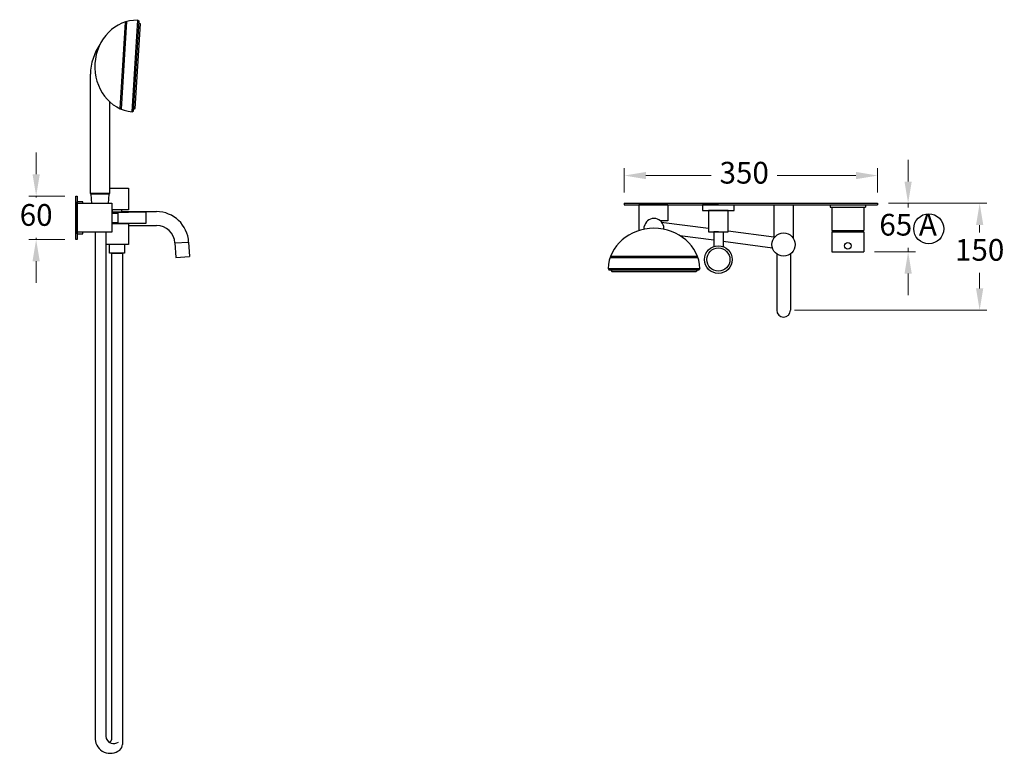
# Model space of a CAD drawing. Units: millimetres. Extents: x -9589 to -6918, y 11840 to 14805.
# Drawn here: x -8278 to -6918, y 11840 to 12853 of the extents above; entities that cross this region are included whole.
import ezdxf

# ---------------------------------------------------------------- set-up
doc = ezdxf.new("R2010")
doc.units = ezdxf.units.MM
doc.styles.get("Standard").update_dxf_attribs({"font": 'arial.ttf'})
doc.dimstyles.new('200', dxfattribs={"dimtxt": 5, "dimasz": 5, "dimexe": 1.25, "dimexo": 5, "dimgap": 1, "dimtad": 0, "dimtih": 1, "dimtoh": 1, "dimtxsty": 'Standard', "dimcen": 0, "dimclrd": 256, "dimclre": 256, "dimadec": 0, "dimazin": 0, "dimtfac": 1, "dimtmove": 0, "dimatfit": 3, "dimfxl": 1, "dimlwd": 9, "dimlwe": 9, "dimarcsym": 0})

# ---------------------------------------------------------------- blocks, each defined once
blk = doc.blocks.new('*D60')
at = {"lineweight": 9, "transparency": 16777216}
for p, q in [((-8255.5, 12639.8), (-8255.5, 12669.8)), ((-8215.8, 12609.8), (-8265.5, 12609.8)), ((-8255.5, 12609.8), (-8255.5, 12607.6)), ((-8215.8, 12549.8), (-8265.5, 12549.8)), ((-8255.5, 12549.8), (-8255.5, 12552)), ((-8255.5, 12519.8), (-8255.5, 12489.8))]:
    blk.add_line(p, q, dxfattribs=at)
at = {"transparency": 16777216}
for points in [[(-8260.5, 12639.8), (-8250.5, 12639.8), (-8255.5, 12609.8)], [(-8260.5, 12519.8), (-8250.5, 12519.8), (-8255.5, 12549.8)]]:
    blk.add_solid(points, dxfattribs=at)
at = {"layer": 'Defpoints', "color": 0, "transparency": 16777216}
for p in [(-8200.8, 12609.8), (-8255.5, 12549.8), (-8200.8, 12549.8)]:
    blk.add_point(p, dxfattribs=at)
at = {"color": 0, "transparency": 16777216, "insert": (-8255.5, 12579.8), "char_height": 30, "attachment_point": 5}
blk.add_mtext('60', dxfattribs=at)
blk = doc.blocks.new('*D58')
at = {"lineweight": 9, "transparency": 16777216}
for p, q in [((-7078.2, 12599.8), (-6942.3, 12599.8)), ((-6952.3, 12569.8), (-6952.3, 12559.5)), ((-6952.3, 12482.2), (-6952.3, 12503.8)), ((-7208.2, 12452.2), (-6942.3, 12452.2))]:
    blk.add_line(p, q, dxfattribs=at)
at = {"transparency": 16777216}
for points in [[(-6957.3, 12569.8), (-6947.3, 12569.8), (-6952.3, 12599.8)], [(-6957.3, 12482.2), (-6947.3, 12482.2), (-6952.3, 12452.2)]]:
    blk.add_solid(points, dxfattribs=at)
at = {"layer": 'Defpoints', "color": 0, "transparency": 16777216}
for p in [(-7093.2, 12599.8), (-7223.2, 12452.2), (-6952.3, 12452.2)]:
    blk.add_point(p, dxfattribs=at)
at = {"color": 0, "transparency": 16777216, "insert": (-6952.3, 12531.6), "char_height": 30, "attachment_point": 5}
blk.add_mtext('150', dxfattribs=at)
blk = doc.blocks.new('*D59')
at = {"lineweight": 9, "transparency": 16777216}
for p, q in [((-7443.2, 12614.8), (-7443.2, 12648.1)), ((-7093.2, 12614.8), (-7093.2, 12648.1)), ((-7413.2, 12638.1), (-7323.1, 12638.1)), ((-7123.2, 12638.1), (-7232, 12638.1))]:
    blk.add_line(p, q, dxfattribs=at)
at = {"transparency": 16777216}
for points in [[(-7413.2, 12643.1), (-7413.2, 12633.1), (-7443.2, 12638.1)], [(-7123.2, 12643.1), (-7123.2, 12633.1), (-7093.2, 12638.1)]]:
    blk.add_solid(points, dxfattribs=at)
at = {"layer": 'Defpoints', "color": 0, "transparency": 16777216}
for p in [(-7093.2, 12638.1), (-7443.2, 12599.8), (-7093.2, 12599.8)]:
    blk.add_point(p, dxfattribs=at)
at = {"color": 0, "transparency": 16777216, "insert": (-7277.5, 12638.1), "char_height": 30, "attachment_point": 5}
blk.add_mtext('350', dxfattribs=at)
blk = doc.blocks.new('*D62')
at = {"lineweight": 9, "transparency": 16777216}
for p, q in [((-7051.1, 12629.8), (-7051.1, 12659.8)), ((-7078.2, 12599.8), (-7041.1, 12599.8)), ((-7051.1, 12599.8), (-7051.1, 12594.1)), ((-7097.4, 12532.8), (-7041.1, 12532.8)), ((-7051.1, 12532.8), (-7051.1, 12538.5)), ((-7051.1, 12502.8), (-7051.1, 12472.8))]:
    blk.add_line(p, q, dxfattribs=at)
at = {"transparency": 16777216}
for points in [[(-7056.1, 12629.8), (-7046.1, 12629.8), (-7051.1, 12599.8)], [(-7056.1, 12502.8), (-7046.1, 12502.8), (-7051.1, 12532.8)]]:
    blk.add_solid(points, dxfattribs=at)
at = {"layer": 'Defpoints', "color": 0, "transparency": 16777216}
for p in [(-7093.2, 12599.8), (-7112.4, 12532.8), (-7051.1, 12532.8)]:
    blk.add_point(p, dxfattribs=at)
at = {"color": 0, "transparency": 16777216, "insert": (-7051.1, 12566.3), "char_height": 30, "attachment_point": 5}
blk.add_mtext('65 A', dxfattribs=at)

msp = doc.modelspace()

# ---------------------------------------------------------------- linework, layer by layer
for p, q in [((-8122.903, 12725.957), (-8115.106, 12852.552)), ((-8115.104, 12852.59), (-8115.106, 12852.552)), ((-8115.106, 12852.552), (-8113.171, 12851.429)), ((-8139.654, 12730.52), (-8132.29, 12850.079)), ((-8137.703, 12729.671), (-8130.25, 12850.682)), ((-8120.845, 12726.833), (-8113.171, 12851.429)), ((-8118.605, 12730.67), (-8111.419, 12847.346)), ((-8113.354, 12848.468), (-8111.419, 12847.346)), ((-8180.569, 12613.645), (-8180.569, 12778.218)), ((-8153.59, 12613.645), (-8153.59, 12739.686)), ((-8120.665, 12729.755), (-8120.663, 12729.794)), ((-8120.663, 12729.794), (-8118.605, 12730.67)), ((-8122.906, 12725.918), (-8122.903, 12725.957)), ((-8122.903, 12725.957), (-8120.845, 12726.833)), ((-8180.569, 12613.645), (-8153.59, 12613.645)), ((-8179.49, 12612.566), (-8180.569, 12613.645)), ((-8154.669, 12612.566), (-8179.49, 12612.566)), ((-8178.81, 12599.616), (-8179.436, 12612.566)), ((-8155.349, 12599.616), (-8154.723, 12612.566)), ((-8154.669, 12612.566), (-8153.59, 12613.645)), ((-7415.613, 12563.96), (-7415.613, 12567.538)), ((-7388.633, 12563.96), (-7388.633, 12567.538)), ((-7462.016, 12526.764), (-7342.23, 12526.764)), ((-7462.743, 12524.764), (-7341.503, 12524.764)), ((-7465.579, 12509.764), (-7465.54, 12509.764)), ((-7465.54, 12509.764), (-7338.706, 12509.764)), ((-7465.54, 12509.764), (-7464.539, 12507.764)), ((-7464.539, 12507.764), (-7339.707, 12507.764)), ((-7461.611, 12507.764), (-7461.573, 12507.764)), ((-7461.573, 12507.764), (-7460.571, 12505.764)), ((-7460.571, 12505.764), (-7343.674, 12505.764)), ((-7342.673, 12507.764), (-7343.674, 12505.764)), ((-7338.706, 12509.764), (-7339.707, 12507.764)), ((-7338.667, 12509.764), (-7338.706, 12509.764))]:
    msp.add_line(p, q)
at = {"color": 7}
for p, q in [((-8180.569, 12613.645), (-8153.59, 12613.645)), ((-8179.49, 12612.566), (-8180.569, 12613.645)), ((-8154.669, 12612.566), (-8179.49, 12612.566)), ((-8178.81, 12599.616), (-8179.436, 12612.566)), ((-8155.349, 12599.616), (-8154.723, 12612.566)), ((-8154.669, 12612.566), (-8153.59, 12613.645)), ((-8153.59, 12620.733), (-8127.809, 12620.733)), ((-8143.809, 12620.733), (-8143.809, 12620.733)), ((-8127.809, 12620.733), (-8127.809, 12590.733)), ((-8190.809, 12601.828), (-8198.809, 12601.828)), ((-8198.809, 12557.828), (-8198.809, 12601.828)), ((-8190.809, 12599.828), (-8190.809, 12601.828)), ((-7443.171, 12599.793), (-7093.171, 12599.793)), ((-7443.171, 12599.793), (-7443.171, 12597.793)), ((-7443.171, 12597.793), (-7093.171, 12597.793)), ((-7383.171, 12597.793), (-7423.171, 12597.793)), ((-7423.171, 12597.793), (-7423.171, 12562.019)), ((-7383.171, 12597.793), (-7383.171, 12575.393)), ((-7335.171, 12597.793), (-7291.171, 12597.793)), ((-7313.171, 12597.793), (-7335.171, 12597.793)), ((-7335.171, 12597.793), (-7335.171, 12589.793)), ((-7313.796, 12597.793), (-7335.171, 12597.793)), ((-7291.171, 12589.793), (-7291.171, 12597.793)), ((-7236.471, 12597.793), (-7236.471, 12551.687)), ((-7236.471, 12597.793), (-7209.871, 12597.793)), ((-7209.871, 12597.793), (-7209.871, 12551.687)), ((-7158.921, 12597.793), (-7158.921, 12594.293)), ((-7158.921, 12594.293), (-7156.421, 12594.293)), ((-7156.421, 12594.293), (-7109.921, 12594.293)), ((-7156.421, 12594.293), (-7156.421, 12562.093)), ((-7112.421, 12594.293), (-7112.421, 12562.093)), ((-7109.921, 12597.793), (-7109.921, 12594.293)), ((-7093.171, 12599.793), (-7093.171, 12597.793)), ((-8198.809, 12571.923), (-8198.809, 12587.733)), ((-8127.809, 12590.733), (-8150.854, 12590.733)), ((-8150.854, 12587.733), (-8142.209, 12587.733)), ((-8150.854, 12587.733), (-8127.809, 12587.733)), ((-8150.854, 12586.328), (-8142.209, 12586.328)), ((-8150.059, 12587.733), (-8150.059, 12590.733)), ((-8137.559, 12587.733), (-8150.059, 12587.733)), ((-8150.059, 12587.733), (-8137.559, 12587.733)), ((-8137.559, 12590.733), (-8137.559, 12587.733)), ((-8137.559, 12588.257), (-8089.295, 12588.257)), ((-7335.171, 12589.793), (-7291.171, 12589.793)), ((-7326.671, 12589.793), (-7326.671, 12560.493)), ((-7299.671, 12589.793), (-7326.671, 12589.793)), ((-7324.571, 12589.793), (-7301.771, 12589.793)), ((-7313.171, 12589.793), (-7324.571, 12589.793)), ((-7324.571, 12589.793), (-7301.771, 12589.793)), ((-7299.671, 12560.493), (-7299.671, 12589.793)), ((-8150.854, 12573.328), (-8142.209, 12573.328)), ((-8150.854, 12571.923), (-8127.809, 12571.923)), ((-8142.209, 12571.923), (-8150.854, 12571.923)), ((-8128.623, 12569.257), (-8089.295, 12569.257)), ((-8127.809, 12571.828), (-8127.809, 12542.733)), ((-7383.171, 12575.393), (-7393.386, 12575.393)), ((-7392.078, 12573.893), (-7326.671, 12565.245)), ((-8198.809, 12557.828), (-8190.809, 12557.828)), ((-8190.809, 12557.828), (-8190.809, 12559.828)), ((-8174.193, 12559.828), (-8174.193, 11859.108)), ((-8159.193, 12559.828), (-8159.193, 11864.162)), ((-7366.548, 12555.387), (-7319.671, 12549.189)), ((-7326.671, 12560.493), (-7299.671, 12560.493)), ((-7313.171, 12560.493), (-7319.671, 12560.493)), ((-7319.671, 12560.493), (-7319.671, 12540.053)), ((-7306.671, 12560.493), (-7306.671, 12540.053)), ((-7299.671, 12561.675), (-7236.471, 12553.32)), ((-7156.421, 12562.093), (-7112.421, 12562.093)), ((-7156.421, 12560.593), (-7112.421, 12560.593)), ((-7156.421, 12560.593), (-7156.421, 12532.793)), ((-7112.421, 12560.593), (-7112.421, 12532.793)), ((-8153.309, 12542.733), (-8159.193, 12542.733)), ((-8127.809, 12542.733), (-8154.309, 12542.733)), ((-8154.309, 12530.933), (-8154.309, 12542.733)), ((-8133.309, 12542.733), (-8133.309, 12530.933)), ((-8063.83, 12545.092), (-8044.856, 12546.086)), ((-8063.83, 12545.092), (-8062.783, 12525.119)), ((-8044.856, 12546.086), (-8043.809, 12526.113)), ((-7306.671, 12547.47), (-7238.575, 12538.467)), ((-8133.309, 12530.933), (-8154.309, 12530.933)), ((-8153.309, 12530.933), (-8154.309, 12530.933)), ((-8151.309, 12530.933), (-8151.309, 11858.955)), ((-8151.309, 12530.933), (-8136.309, 12530.933)), ((-8136.309, 12530.933), (-8136.309, 11852.78)), ((-8062.783, 12525.119), (-8043.809, 12526.113)), ((-7232.571, 12529.845), (-7232.571, 12452.193)), ((-7213.771, 12529.845), (-7213.771, 12452.193)), ((-7156.421, 12532.793), (-7112.421, 12532.793))]:
    msp.add_line(p, q, dxfattribs=at)
for points in [[(-8200.809, 12549.828), (-8200.809, 12609.828), (-8198.809, 12609.828), (-8198.809, 12549.828)], [(-8198.809, 12559.828), (-8198.809, 12599.828), (-8150.854, 12599.828), (-8150.854, 12559.828)], [(-8142.209, 12587.828), (-8104.009, 12587.828), (-8104.009, 12571.828), (-8142.209, 12571.828)]]:
    msp.add_lwpolyline(points, close=True, dxfattribs=at)
for centre, radius in [((-7022.596, 12564.557), 20.705), ((-7223.171, 12542.793), 16), ((-7313.171, 12522.093), 19.1), ((-7134.421, 12541.093), 4.5), ((-7313.171, 12522.093), 16)]:
    msp.add_circle(centre, radius, dxfattribs=at)
for centre, radius, start, end in [((-8104.781, 12776.363), 75.811, 145.62194, 178.597562), ((-7402.123, 12565.275), 13.678, 9.522175, 170.477825)]:
    msp.add_arc(centre, radius, start, end)
for centre, radius, start, end in [((-8089.295, 12543.757), 44.5, 3, 90), ((-8089.295, 12543.757), 25.5, 3, 90), ((-7134.421, 12562.093), 20.35, 180, 184.22711), ((-7134.421, 12562.093), 20.35, 355.77289, 0), ((-7223.171, 12452.193), 9.4, 180, 0), ((-8153.164, 11861.511), 21.101, 184.742476, 308.138138), ((-8149.193, 11864.162), 10, 180, 253.939287), ((-8155.172, 11860.139), 4.04, 270.897875, 342.95531), ((-8148.289, 11867.301), 13.267, 253.939287, 298.847895), ((-8146.309, 11852.78), 10, 308.138138, 0)]:
    msp.add_arc(centre, radius, start, end, dxfattribs=at)
for centre, major_axis in [((-8117.008, 12789.131), (-3.901, -63.336)), ((-7402.123, 12507.764), (-63.456, 0))]:
    msp.add_ellipse(centre, major_axis=major_axis, ratio=0.90630779, start_param=3.17637595, end_param=6.24840201)

# ---------------------------------------------------------------- dimensions: what is measured, and where the dimension line sits
for base, p1, p2, text, picture, middle in [((-8255.527, 12549.828), (-8200.809, 12609.828), (-8200.809, 12549.828), '60', '*D60', (-8255.527, 12579.828)), ((-7051.126, 12532.793), (-7093.171, 12599.793), (-7112.421, 12532.793), '65 A', '*D62', (-7051.126, 12566.293)), ((-6952.311, 12452.193), (-7093.171, 12599.793), (-7223.171, 12452.193), '150', '*D58', (-6952.311, 12531.637))]:
    dim = msp.add_linear_dim(base=base, p1=p1, p2=p2, angle=90, text=text, dimstyle='200', override={"dimtxt": 30, "dimasz": 30, "dimexe": 10, "dimexo": 15, "dimgap": 12.5, "dimarcsym": 1}, dxfattribs=at)
    dim.commit()
    dim.dimension.update_dxf_attribs({"geometry": picture, "text_midpoint": middle, "dimtype": 160})
dim = msp.add_linear_dim(base=(-7093.171, 12638.094), p1=(-7443.171, 12599.793), p2=(-7093.171, 12599.793), text='350', dimstyle='200', override={"dimtxt": 30, "dimasz": 30, "dimexe": 10, "dimexo": 15, "dimgap": 12.5, "dimarcsym": 1}, dxfattribs=at)
dim.commit()
dim.dimension.update_dxf_attribs({"geometry": '*D59', "text_midpoint": (-7277.542, 12638.094), "dimtype": 160})

doc.saveas('drawing.dxf')
